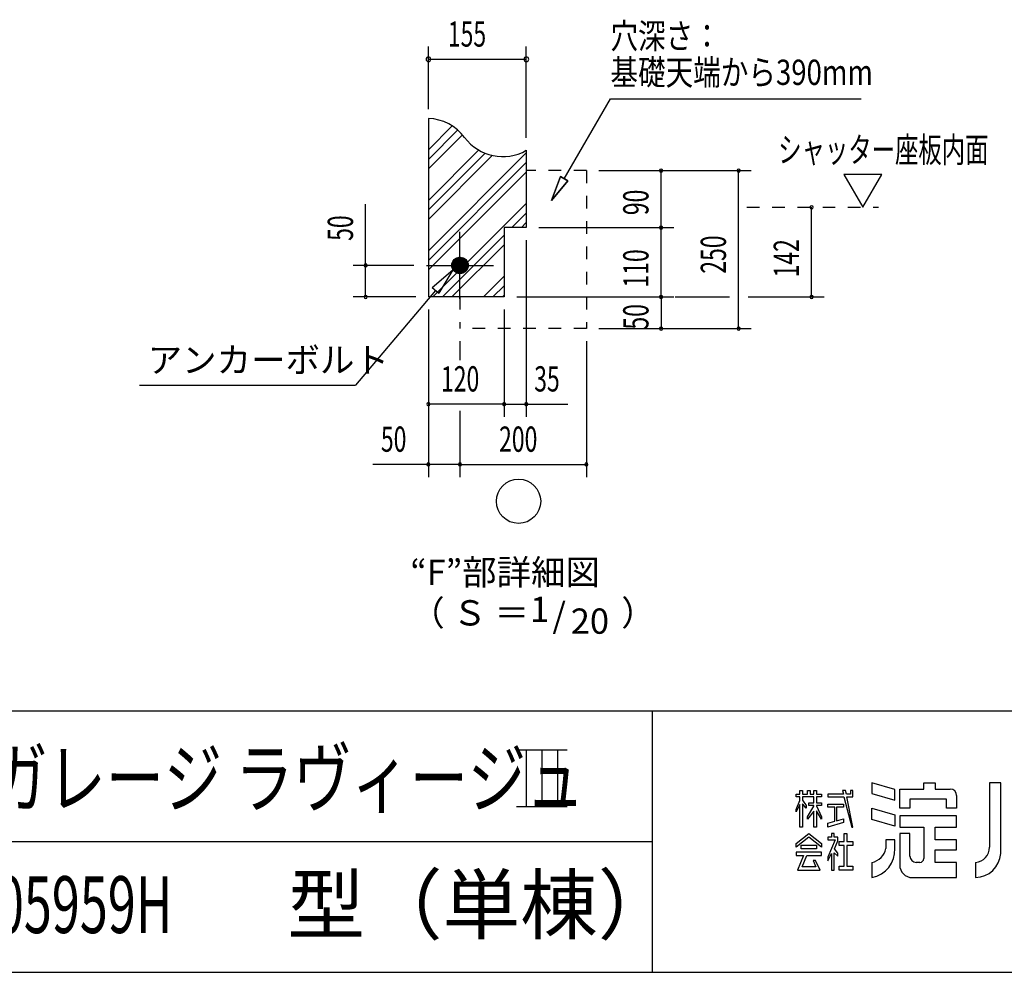
# Model space of a CAD drawing. Extents: x 868 to 32764, y 310 to 22484.
# Drawn here: x 22862 to 29096, y 828 to 6860 of the extents above; entities that cross this region are included whole.
import ezdxf
from ezdxf.enums import TextEntityAlignment as Align

# ---------------------------------------------------------------- set-up
doc = ezdxf.new("R2010")
doc.units = 0
doc.header["$LTSCALE"] = 80
doc.linetypes.add('HIDE-M', pattern=[2, 1, -1])
doc.layers.get('0').update_dxf_attribs({"linetype": 'CONTINUOUS'})
for name, color, linetype in [('0-1', 7, 'CONTINUOUS'), ('0-2', 7, 'CONTINUOUS'), ('0-5', 7, 'CONTINUOUS'), ('0-6', 7, 'CONTINUOUS'), ('0-9', 7, 'CONTINUOUS'), ('0-B', 7, 'CONTINUOUS'), ('2-0', 7, 'CONTINUOUS'), ('2-2', 7, 'CONTINUOUS'), ('HIKIDASHI', 6, 'CONTINUOUS'), ('NAME', 20, 'CONTINUOUS'), ('SUNPOU', 4, 'CONTINUOUS'), ('WAKUSEN-01', 50, 'CONTINUOUS'), ('WAKUSEN-02', 130, 'CONTINUOUS'), ('YODOROGO', 130, 'CONTINUOUS')]:
    doc.layers.add(name, color=color, linetype=linetype)
doc.styles.add('00', font='ROMANS', dxfattribs={"width": 0.666667, "bigfont": 'BIGFONT'})
doc.styles.add('01', font='ROMANS', dxfattribs={"height": 3, "bigfont": 'BIGFONT'})
doc.styles.get("Standard").update_dxf_attribs({"font": 'txt', "bigfont": 'BIGFONT'})

msp = doc.modelspace()

# ---------------------------------------------------------------- linework, layer by layer
at = {"color": 0, "linetype": 'BYBLOCK'}
for p, q in [((25473, 5164), (25604.3, 5275.6)), ((25604.3, 5275.6), (25516.3, 5127.5)), ((25473, 5164), (25516.3, 5127.5))]:
    msp.add_line(p, q, dxfattribs=at)
for centre, radius, start, end in [((25449.6, 6608.9), 15, 0, 180), ((25449.6, 6608.9), 15, 180, 0), ((26069.6, 6608.9), 15, 0, 180), ((26069.6, 6608.9), 15, 180, 0), ((26922.9, 5903.8), 10, 90, 270), ((26922.9, 5903.8), 10, 270, 90), ((27413.7, 5903.8), 10, 90, 270), ((27413.7, 5903.8), 10, 270, 90), ((27875.4, 5671.8), 10, 90, 270), ((27875.4, 5671.8), 10, 270, 90), ((26922.9, 5543.3), 10, 90, 270), ((26922.9, 5543.3), 10, 90, 270), ((26922.9, 5543.3), 10, 270, 90), ((26922.9, 5543.3), 10, 270, 90), ((25052.4, 5303.8), 10, 0, 180), ((25052.4, 5303.8), 10, 180, 0), ((25052.4, 5103.8), 10, 0, 180), ((26922.9, 5103.8), 10, 90, 270), ((26922.9, 5103.8), 10, 270, 90), ((27875.4, 5103.8), 10, 90, 270), ((27875.4, 5103.8), 10, 270, 90), ((25052.4, 5103.8), 10, 180, 0), ((26922.9, 4903.8), 10, 0, 180), ((26922.9, 4903.8), 10, 180, 0), ((27413.7, 4903.8), 10, 90, 270), ((27413.7, 4903.8), 10, 270, 90), ((25449.6, 4425.4), 10, 0, 180), ((25929.6, 4425.4), 10, 0, 180), ((26069.6, 4425.4), 10, 0, 180), ((25449.6, 4425.4), 10, 180, 0), ((25929.6, 4425.4), 10, 180, 0), ((26069.6, 4425.4), 10, 180, 0), ((25449.6, 4043.8), 10, 0, 180), ((25649.6, 4043.8), 10, 0, 180), ((26449.6, 4043.8), 10, 0, 180), ((25449.6, 4043.8), 10, 180, 0), ((25649.6, 4043.8), 10, 180, 0), ((26449.6, 4043.8), 10, 180, 0)]:
    msp.add_arc(centre, radius, start, end, dxfattribs=at)
at = {"layer": '0-1', "color": 4, "linetype": 'CONTINUOUS'}
for p, q in [((25449.6, 6292.9), (25449.6, 6688.9)), ((26069.6, 6112.5), (26069.6, 6688.9)), ((25449.6, 6608.9), (26069.6, 6608.9))]:
    msp.add_line(p, q, dxfattribs=at)
at = {"layer": '0-1', "color": 3, "linetype": 'CONTINUOUS'}
for p, q in [((25449.6, 6233.8), (25449.6, 5103.8)), ((26069.6, 6032.5), (26069.6, 5543.8)), ((26069.6, 5543.8), (25929.6, 5543.8)), ((25929.6, 5543.8), (25929.6, 5103.8)), ((25929.6, 5103.8), (25449.6, 5103.8))]:
    msp.add_line(p, q, dxfattribs=at)
at = {"layer": '0-1', "color": 6, "linetype": 'HIDE-M'}
for p, q in [((26449.6, 5903.8), (26069.6, 5903.8)), ((26449.6, 5903.8), (26449.6, 4903.8)), ((25649.6, 5103.8), (25649.6, 4903.8)), ((26449.6, 4903.8), (25649.6, 4903.8))]:
    msp.add_line(p, q, dxfattribs=at)
at = {"layer": '0-1', "linetype": 'CONTINUOUS'}
for centre, radius, start, end in [((25441, 5938), 295.9, 36.49369, 88.33009), ((25920, 6292.4), 299.9, 216.49369, 299.92567)]:
    msp.add_arc(centre, radius, start, end, dxfattribs=at)
at = {"layer": '0-2', "color": 3, "linetype": 'CONTINUOUS'}
msp.add_circle((25649.6, 5303.8), 52, dxfattribs=at)
at = {"layer": '0-5', "color": 4, "linetype": 'CONTINUOUS'}
for p, q in [((28319.7, 5879.6), (28079.7, 5879.6)), ((28079.7, 5879.6), (28199.7, 5671.8)), ((28199.7, 5671.8), (28319.7, 5879.6)), ((25597.7, 5300.9), (25652.5, 5355.7)), ((25597.7, 5306.1), (25647.2, 5355.7)), ((25598.2, 5296), (25657.3, 5355.2)), ((25598.3, 5312), (25641.3, 5355.1)), ((25599, 5291.6), (25661.8, 5354.3)), ((25599.9, 5319), (25634.4, 5353.5)), ((25600.2, 5287.5), (25665.9, 5353.1)), ((25601.7, 5283.6), (25669.7, 5351.7)), ((25603.3, 5280), (25673.4, 5350)), ((25603.6, 5328), (25625.4, 5349.8)), ((25605.3, 5276.6), (25676.8, 5348.1)), ((25607.4, 5273.4), (25679.9, 5346)), ((25609.7, 5270.4), (25682.9, 5343.7)), ((25612.2, 5267.6), (25685.7, 5341.2)), ((25614.9, 5265), (25688.3, 5338.5)), ((25617.8, 5262.6), (25690.7, 5335.6)), ((25620.9, 5260.4), (25692.9, 5332.5)), ((25624.2, 5258.4), (25695, 5329.2)), ((25627.7, 5256.6), (25696.8, 5325.7)), ((25631.4, 5255), (25698.3, 5321.9)), ((25635.4, 5253.7), (25699.6, 5317.9)), ((25639.7, 5252.7), (25700.6, 5313.7)), ((25644.3, 5252), (25701.3, 5309)), ((25649.3, 5251.8), (25701.6, 5304)), ((25654.9, 5252), (25701.3, 5298.4)), ((25661.3, 5253.1), (25700.3, 5292.1)), ((25669, 5255.5), (25697.8, 5284.3)), ((25681.5, 5262.7), (25690.7, 5271.9))]:
    msp.add_line(p, q, dxfattribs=at)
msp.add_circle((26020.6, 3810.1), 140, dxfattribs=at)
at = {"layer": '0-6', "color": 6, "linetype": 'CONTINUOUS'}
msp.add_line((23620.2, 4545.3), (24987.6, 4545.3), dxfattribs=at)
at = {"layer": '0-9', "color": 6, "linetype": 'CONTINUOUS'}
for p, q in [((25449.6, 6035.8), (25600.9, 6187)), ((25449.6, 5975.4), (25635.4, 6161.2)), ((25449.6, 5915.1), (25665.4, 6130.9)), ((25449.6, 5715.8), (25767.8, 6034)), ((25449.6, 5395.8), (26069.6, 6015.8)), ((25449.6, 5655.4), (25808.3, 6014.1)), ((25449.6, 5595.1), (25854.3, 5999.8)), ((25449.6, 5335.4), (26069.6, 5955.4)), ((25449.6, 5275.1), (26069.6, 5895.1)), ((25477.6, 5103.8), (26069.6, 5695.8)), ((25977.9, 5543.8), (26069.6, 5635.4)), ((26038.3, 5543.8), (26069.6, 5575.1)), ((25537.9, 5103.8), (25929.6, 5495.4)), ((25598.3, 5103.8), (25929.6, 5435.1)), ((25797.6, 5103.8), (25929.6, 5235.8)), ((25857.9, 5103.8), (25929.6, 5175.4)), ((25918.3, 5103.8), (25929.6, 5115.1))]:
    msp.add_line(p, q, dxfattribs=at)
at = {"layer": '0-B', "color": 3, "linetype": 'CONTINUOUS'}
for p, q in [((25649.6, 5091.8), (25649.6, 5515.8)), ((25437.6, 5303.8), (25861.6, 5303.8))]:
    msp.add_line(p, q, dxfattribs=at)
at = {"layer": '2-0', "color": 6, "linetype": 'CONTINUOUS'}
for p, q in [((26309.7, 5852.9), (26601.5, 6358.3)), ((26601.5, 6358.3), (28189.7, 6358.3)), ((26286.6, 5866.3), (26229.7, 5714.4)), ((26229.7, 5714.4), (26286.6, 5866.3)), ((26286.6, 5866.3), (26229.7, 5714.4)), ((26286.6, 5866.3), (26332.8, 5839.6)), ((26332.8, 5839.6), (26286.6, 5866.3)), ((26229.7, 5714.4), (26332.8, 5839.6)), ((26332.8, 5839.6), (26229.7, 5714.4)), ((26332.8, 5839.6), (26229.7, 5714.4))]:
    msp.add_line(p, q, dxfattribs=at)
at = {"layer": 'HIKIDASHI', "linetype": 'BYBLOCK'}
for p, q in [((25494.6, 5145.8), (24987.6, 4545.3)), ((24987.2, 4545.3), (24987.3, 4545.3)), ((24987.6, 4545.3), (24987.3, 4545.3))]:
    msp.add_line(p, q, dxfattribs=at)
at = {"layer": 'NAME', "linetype": 'CONTINUOUS'}
for p, q in [((26007.9, 2236), (26327.9, 2236)), ((26067.9, 2236), (26067.9, 1876)), ((26167.9, 2236), (26167.9, 1876)), ((26267.9, 2236), (26267.9, 1876)), ((26327.9, 1876), (26007.9, 1876))]:
    msp.add_line(p, q, dxfattribs=at)
at = {"layer": 'SUNPOU', "color": 4, "linetype": 'CONTINUOUS'}
for p, q in [((26529.6, 5903.8), (27493.7, 5903.8)), ((26529.6, 5903.8), (27002.9, 5903.8)), ((26922.9, 5543.3), (26922.9, 5903.8)), ((27413.7, 4903.8), (27413.7, 5903.8)), ((25052.4, 5303.8), (25052.4, 5690.8)), ((27875.4, 5103.8), (27875.4, 5671.8)), ((26149.6, 5543.3), (27002.9, 5543.3)), ((26149.6, 5543.3), (27002.9, 5543.3)), ((26922.9, 5103.8), (26922.9, 5543.3)), ((26069.6, 5463.8), (26069.6, 4345.4)), ((25357.6, 5303.8), (24972.4, 5303.8)), ((25052.4, 5103.8), (25052.4, 5303.8)), ((25369.6, 5103.8), (24972.4, 5103.8)), ((26009.6, 5103.8), (27002.9, 5103.8)), ((26009.6, 5103.8), (27002.9, 5103.8)), ((26922.9, 5103.8), (26922.9, 4903.8)), ((27012.9, 5103.8), (27355.9, 5103.8)), ((27474.4, 5103.8), (27955.4, 5103.8)), ((25449.6, 5023.8), (25449.6, 3963.8)), ((25449.6, 5023.8), (25449.6, 4345.4)), ((25929.6, 5023.8), (25929.6, 4345.4)), ((25929.6, 5023.8), (25929.6, 4345.4)), ((26529.6, 4903.8), (27493.7, 4903.8)), ((26534.9, 4903.8), (27002.9, 4903.8)), ((25649.6, 4823.8), (25649.6, 4704.4)), ((25649.6, 4823.8), (25649.6, 4704.4)), ((26449.6, 4823.8), (26449.6, 3963.8)), ((25929.6, 4425.4), (25449.6, 4425.4)), ((25649.6, 4384.1), (25649.6, 3963.8)), ((25649.6, 4384.1), (25649.6, 3963.8)), ((25929.6, 4425.4), (25689.6, 4425.4)), ((25929.6, 4425.4), (26069.6, 4425.4)), ((26069.6, 4425.4), (26333.4, 4425.4)), ((25449.6, 4043.8), (25097.1, 4043.8)), ((25649.6, 4043.8), (25449.6, 4043.8)), ((25649.6, 4043.8), (26449.6, 4043.8))]:
    msp.add_line(p, q, dxfattribs=at)
at = {"layer": 'SUNPOU', "linetype": 'HIDE-M'}
msp.add_line((27465.8, 5671.8), (28298.8, 5671.8), dxfattribs=at)
at = {"layer": 'WAKUSEN-01'}
for p, q in [((20560, 2484), (32764, 2484)), ((868, 828), (32764, 828))]:
    msp.add_line(p, q, dxfattribs=at)
at = {"layer": 'WAKUSEN-02'}
for p, q in [((26868, 828), (26868, 2484)), ((20560, 1656), (26868, 1656))]:
    msp.add_line(p, q, dxfattribs=at)
at = {"layer": 'YODOROGO'}
for p, q in [((28401.6, 1984.9), (28257.6, 2027.7)), ((28257.6, 2027.7), (28257.6, 1959.7)), ((28585.6, 2027.7), (28657.6, 2027.7)), ((28585.6, 1987.7), (28585.6, 2027.7)), ((28657.6, 2027.7), (28657.6, 1987.7)), ((29001.6, 2027.7), (29001.6, 1619.7)), ((29073.6, 2027.7), (29001.6, 2027.7)), ((29073.6, 1579.7), (29073.6, 2027.7)), ((27777.6, 1955.7), (27801.6, 1955.7)), ((27777.6, 1939.7), (27777.6, 1955.7)), ((27801.6, 1939.7), (27777.6, 1939.7)), ((27801.6, 1979.7), (27817.6, 1979.7)), ((27801.6, 1955.7), (27801.6, 1979.7)), ((27801.6, 1914.8), (27801.6, 1939.7)), ((27817.6, 1979.7), (27817.6, 1955.7)), ((27817.6, 1955.7), (27849.6, 1955.7)), ((27817.6, 1939.7), (27817.6, 1917.8)), ((27889.6, 1939.7), (27817.6, 1939.7)), ((27849.6, 1979.7), (27865.6, 1979.7)), ((27849.6, 1955.7), (27849.6, 1979.7)), ((27865.6, 1979.7), (27865.6, 1955.7)), ((27865.6, 1955.7), (27889.6, 1955.7)), ((27889.6, 1979.7), (27905.6, 1979.7)), ((27889.6, 1955.7), (27889.6, 1979.7)), ((27889.6, 1900.6), (27889.6, 1939.7)), ((27905.6, 1979.7), (27905.6, 1955.7)), ((27905.6, 1955.7), (27937.6, 1955.7)), ((27905.6, 1939.7), (27905.6, 1900.6)), ((27937.6, 1939.7), (27905.6, 1939.7)), ((27937.6, 1955.7), (27937.6, 1939.7)), ((27977.6, 1955.7), (27977.6, 1939.7)), ((28076.6, 1955.7), (27977.6, 1955.7)), ((27977.6, 1939.7), (28080.2, 1939.7)), ((28071.2, 1979.7), (28076.6, 1955.7)), ((28091.2, 1979.7), (28071.2, 1979.7)), ((28080.2, 1939.7), (28129.6, 1747.7)), ((28095.8, 1955.7), (28091.2, 1979.7)), ((28121.6, 1955.7), (28095.8, 1955.7)), ((28098.9, 1939.7), (28137.6, 1939.7)), ((28137.6, 1747.7), (28098.9, 1939.7)), ((28121.6, 1979.7), (28121.6, 1955.7)), ((28137.6, 1979.7), (28121.6, 1979.7)), ((28137.6, 1955.7), (28137.6, 1979.7)), ((28137.6, 1939.7), (28137.6, 1955.7)), ((28257.6, 1959.7), (28401.6, 1916.9)), ((28401.6, 1916.9), (28401.6, 1984.9)), ((28433.6, 1987.7), (28585.6, 1987.7)), ((28433.6, 1867.7), (28433.6, 1987.7)), ((28657.6, 1987.7), (28753.6, 1987.7)), ((28793.6, 1947.7), (28793.6, 1867.7)), ((27777.6, 1859.8), (27801.6, 1914.8)), ((27801.6, 1890.8), (27777.6, 1843.8)), ((27801.6, 1747.7), (27801.6, 1890.8)), ((27817.6, 1917.8), (27841.6, 1883.7)), ((27817.6, 1893.8), (27817.6, 1747.7)), ((27841.6, 1867.7), (27817.6, 1893.8)), ((27841.6, 1883.7), (27841.6, 1867.7)), ((27849.6, 1813), (27889.6, 1879.6)), ((27857.6, 1900.6), (27889.6, 1900.6)), ((27857.6, 1884.6), (27857.6, 1900.6)), ((27889.6, 1884.6), (27857.6, 1884.6)), ((27889.6, 1879.6), (27889.6, 1884.6)), ((27905.6, 1900.6), (27937.6, 1900.6)), ((27905.6, 1884.6), (27905.6, 1881.4)), ((27937.6, 1884.6), (27905.6, 1884.6)), ((27905.6, 1881.4), (27937.6, 1813)), ((27937.6, 1900.6), (27937.6, 1884.6)), ((27977.6, 1892.6), (28078.1, 1892.6)), ((27977.6, 1872.6), (27977.6, 1892.6)), ((28021.8, 1872.6), (27977.6, 1872.6)), ((28021.8, 1784.7), (28021.8, 1872.6)), ((28033.8, 1872.6), (28033.8, 1786.8)), ((28078.1, 1872.6), (28033.8, 1872.6)), ((28078.1, 1892.6), (28078.1, 1872.6)), ((28729.6, 1923.7), (28497.6, 1923.7)), ((28497.6, 1923.7), (28497.6, 1867.7)), ((28729.6, 1867.7), (28729.6, 1923.7)), ((27777.6, 1843.8), (27777.6, 1859.8)), ((27889.6, 1847.6), (27849.6, 1797)), ((27849.6, 1797), (27849.6, 1813)), ((27889.6, 1747.7), (27889.6, 1847.6)), ((27905.6, 1849.4), (27905.6, 1747.7)), ((27937.6, 1797), (27905.6, 1849.4)), ((27937.6, 1813), (27937.6, 1797)), ((28257.6, 1867.7), (28401.6, 1824.9)), ((28257.6, 1795.7), (28257.6, 1867.7)), ((28401.6, 1824.9), (28401.6, 1752.9)), ((28497.6, 1867.7), (28433.6, 1867.7)), ((28793.6, 1819.7), (28433.6, 1819.7)), ((28433.6, 1819.7), (28433.6, 1747.7)), ((28793.6, 1867.7), (28729.6, 1867.7)), ((28793.6, 1747.7), (28793.6, 1819.7)), ((27817.6, 1747.7), (27801.6, 1747.7)), ((27905.6, 1747.7), (27889.6, 1747.7)), ((27977.6, 1771.7), (28021.8, 1784.7)), ((28078.1, 1775.7), (27977.6, 1747.7)), ((27977.6, 1747.7), (27977.6, 1771.7)), ((28033.8, 1786.8), (28078.1, 1798.7)), ((28078.1, 1798.7), (28078.1, 1775.7)), ((28129.6, 1747.7), (28137.6, 1747.7)), ((28401.6, 1752.9), (28257.6, 1795.7)), ((28433.6, 1747.7), (28585.6, 1747.7)), ((28585.6, 1747.7), (28585.6, 1547.7)), ((28657.6, 1667.7), (28657.6, 1747.7)), ((28657.6, 1747.7), (28793.6, 1747.7)), ((27777.6, 1644), (27857.6, 1707.7)), ((27857.6, 1683.7), (27777.6, 1620)), ((27857.6, 1707.7), (27937.6, 1644)), ((27937.6, 1620), (27857.6, 1683.7)), ((27977.6, 1683.7), (27977.6, 1667.7)), ((28001.6, 1683.7), (27977.6, 1683.7)), ((28001.6, 1707.7), (28001.6, 1683.7)), ((28017.6, 1707.7), (28001.6, 1707.7)), ((28017.6, 1683.7), (28017.6, 1707.7)), ((28040.9, 1683.7), (28017.6, 1683.7)), ((28040.9, 1659.7), (28040.9, 1683.7)), ((28082.1, 1655.5), (28082.1, 1707.7)), ((28082.1, 1707.7), (28098.1, 1707.7)), ((28098.1, 1707.7), (28098.1, 1655.5)), ((28433.6, 1707.7), (28433.6, 1507.7)), ((28497.6, 1707.7), (28433.6, 1707.7)), ((28497.6, 1563.7), (28497.6, 1707.7)), ((27777.6, 1620), (27777.6, 1644)), ((27809.6, 1608.8), (27809.6, 1632.8)), ((27809.6, 1632.8), (27905.6, 1632.8)), ((27905.6, 1632.8), (27905.6, 1608.8)), ((27937.6, 1644), (27937.6, 1620)), ((28025.8, 1667.7), (27977.6, 1556.8)), ((27977.6, 1667.7), (28025.8, 1667.7)), ((28020.1, 1610.7), (28040.9, 1659.7)), ((28050.1, 1655.5), (28082.1, 1655.5)), ((28050.1, 1631.5), (28050.1, 1655.5)), ((28082.1, 1631.5), (28050.1, 1631.5)), ((28082.1, 1499.7), (28082.1, 1631.5)), ((28098.1, 1655.5), (28137.6, 1655.5)), ((28098.1, 1631.5), (28098.1, 1499.7)), ((28137.6, 1631.5), (28098.1, 1631.5)), ((28137.6, 1655.5), (28137.6, 1631.5)), ((28401.6, 1667.7), (28345.6, 1667.7)), ((28345.6, 1667.7), (28345.6, 1611.7)), ((28401.6, 1611.7), (28401.6, 1667.7)), ((28793.6, 1667.7), (28657.6, 1667.7)), ((28793.6, 1603.7), (28793.6, 1667.7)), ((27777.6, 1588.5), (27777.6, 1568.5)), ((27937.6, 1588.5), (27777.6, 1588.5)), ((27777.6, 1568.5), (27824.5, 1568.5)), ((27824.5, 1568.5), (27785.6, 1475.7)), ((27905.6, 1608.8), (27809.6, 1608.8)), ((27815.5, 1495.7), (27844.5, 1568.5)), ((27844.5, 1568.5), (27937.6, 1568.5)), ((27937.6, 1568.5), (27937.6, 1588.5)), ((27977.6, 1532.8), (28001.6, 1580)), ((28001.6, 1580), (28001.6, 1475.7)), ((28017.6, 1585.2), (28041.6, 1563.1)), ((28017.6, 1475.7), (28017.6, 1585.2)), ((28041.6, 1583.1), (28020.1, 1610.7)), ((28041.6, 1563.1), (28041.6, 1583.1)), ((28657.6, 1603.7), (28793.6, 1603.7)), ((28657.6, 1523.7), (28657.6, 1603.7)), ((27885.1, 1536.2), (27902.1, 1495.7)), ((27901.1, 1536.2), (27885.1, 1536.2)), ((27929.6, 1475.7), (27901.1, 1536.2)), ((27977.6, 1556.8), (27977.6, 1532.8)), ((28050.1, 1499.7), (28082.1, 1499.7)), ((28050.1, 1475.7), (28050.1, 1499.7)), ((28098.1, 1499.7), (28137.6, 1499.7)), ((28137.6, 1499.7), (28137.6, 1475.7)), ((28257.6, 1523.7), (28257.6, 1427.7)), ((28561.6, 1523.7), (28537.6, 1523.7)), ((28793.6, 1523.7), (28657.6, 1523.7)), ((28793.6, 1427.7), (28793.6, 1523.7)), ((28913.6, 1523.7), (28913.6, 1427.7)), ((27785.6, 1475.7), (27929.6, 1475.7)), ((27902.1, 1495.7), (27815.5, 1495.7)), ((28001.6, 1475.7), (28017.6, 1475.7)), ((28137.6, 1475.7), (28050.1, 1475.7)), ((28513.6, 1427.7), (28793.6, 1427.7))]:
    msp.add_line(p, q, dxfattribs=at)
for centre, radius, start, end in [((28753.6, 1947.7), 40, 0, 90), ((28225.9, 1600.9), 176, 280.36443, 3.54148), ((28235.8, 1633.6), 112, 281.24906, 348.75094), ((28537.6, 1563.7), 40, 180, 270), ((28906.9, 1618.2), 94.7, 274.05244, 0.92666), ((28909.2, 1592.6), 164.9, 271.53512, 355.52728), ((28513.6, 1507.7), 80, 180, 270), ((28561.6, 1547.7), 24, 270, 0)]:
    msp.add_arc(centre, radius, start, end, dxfattribs=at)

# ---------------------------------------------------------------- texts
at = {"layer": '0-5', "color": 7, "linetype": 'CONTINUOUS'}
for s, p in [('（ Ｓ ＝ \u3000\u3000  ）', (26111.6, 3083.2)), ('1', (26154.1, 3104.8)), ('/', (26277.6, 3067.9)), ('20', (26472.2, 3031))]:
    msp.add_text(s, height=160, dxfattribs=at).set_placement(p, align=Align.MIDDLE)
at = {"layer": '0-6', "color": 7, "linetype": 'CONTINUOUS'}
for s, width, p in [('穴深さ：', 0.8, (26602.3, 6676)), ('基礎天端から390mm', 0.8, (26602.3, 6446.6)), ('シャッター座板内面', 0.6777, (27664.2, 5956))]:
    msp.add_text(s, height=160, dxfattribs=dict(at, width=width)).set_placement(p)
msp.add_text('アンカーボルト', height=160, dxfattribs=at).set_placement((23671.9, 4625.3))
at = {"layer": '2-2', "color": 7, "linetype": 'CONTINUOUS'}
msp.add_text('“F”部詳細図', height=160, rotation=359.99966, dxfattribs=at).set_placement((25335.4, 3281.3))
at = {"layer": 'NAME', "style": '01', "width": 0.75}
msp.add_text('ヨドガレージ ラヴィージュ', height=360, dxfattribs=at).set_placement((21933.6, 1876))
at = {"layer": 'NAME', "style": '01'}
msp.add_text('型（単棟）', height=360, dxfattribs=at).set_placement((24557.2, 1076))
at = {"layer": 'NAME', "width": 0.65}
msp.add_text('VGC-305959H', height=360, dxfattribs=at).set_placement((21816.1, 1076.6))
at = {"layer": 'SUNPOU', "color": 7, "linetype": 'CONTINUOUS', "style": '00', "width": 0.666667}
for s, p in [('155', (25572.9, 6688.9)), ('120', (25529.6, 4505.4)), ('35', (26119.5, 4505.4)), ('50', (25148.9, 4123.8)), ('200', (25897.2, 4123.8))]:
    msp.add_text(s, height=160, dxfattribs=at).set_placement(p)
for s, p in [('90', (26842.9, 5621.9)), ('50', (24972.4, 5459.3)), ('250', (27333.7, 5251.4)), ('142', (27795.4, 5227.8)), ('110', (26842.9, 5163.5)), ('50', (26842.9, 4897.5))]:
    msp.add_text(s, height=160, rotation=90, dxfattribs=at).set_placement(p)

doc.saveas('drawing.dxf')
